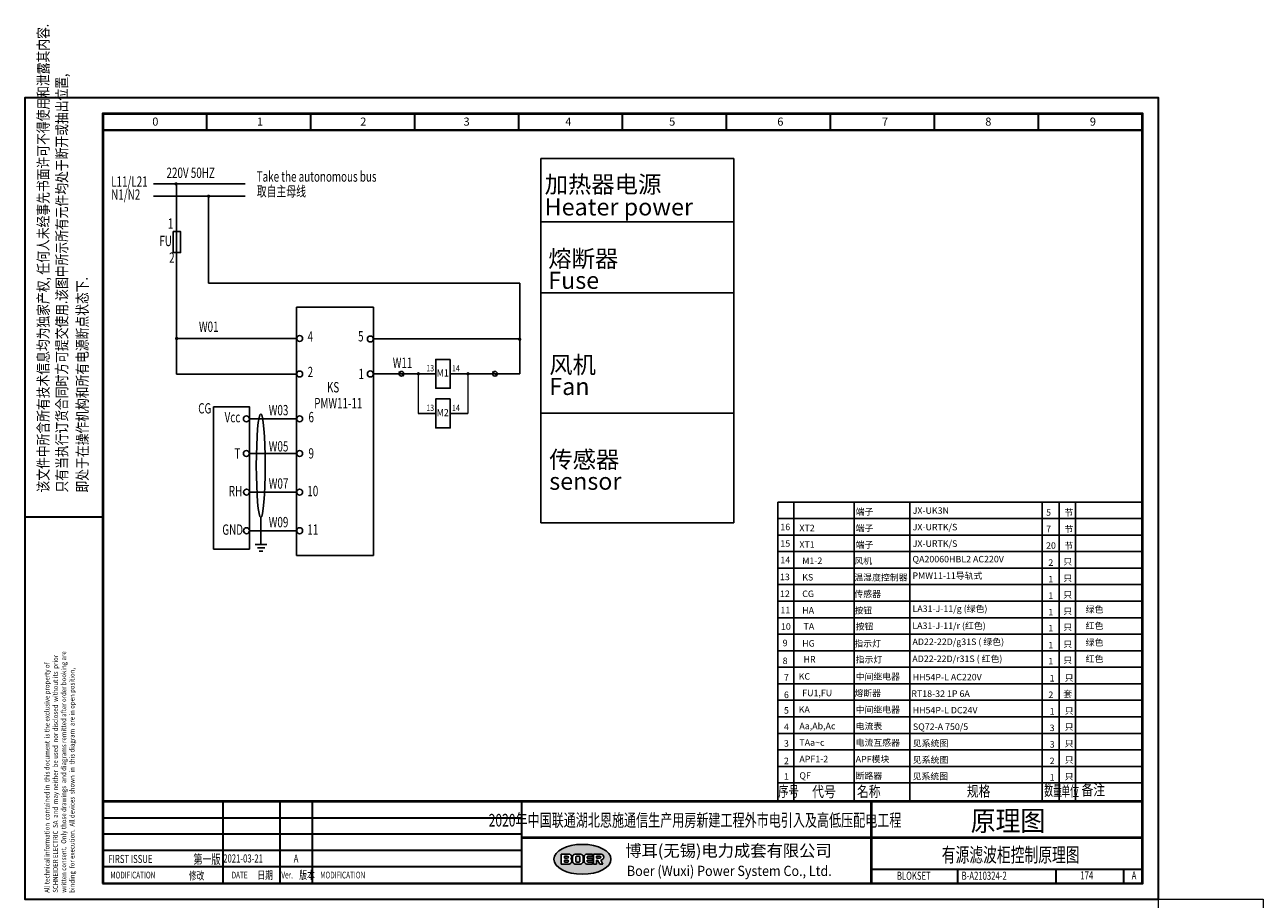
# Model space of a CAD drawing. Units: millimetres. Extents: x 923695 to 1005020, y 235312 to 319646.
# Drawn here: x 978614 to 985479, y 264242 to 269091 of the extents above; entities that cross this region are included whole.
import ezdxf
from ezdxf.enums import TextEntityAlignment as Align

# ---------------------------------------------------------------- set-up
doc = ezdxf.new("R2010")
doc.units = ezdxf.units.MM
doc.linetypes.add('ACAD_ISO03W100', pattern=[30, 12, -18])
doc.linetypes.add('CONTINU', pattern=[0])
for name, color, linetype in [('_EQP', 7, 'Continuous'), ('ANGLAIS', 12, 'Continuous'), ('CONTENT', 3, 'Continuous'), ('DRAWING', 7, 'Continuous'), ('ECS_LXV_LINE', 7, 'Continuous'), ('L-S-NOTE', 7, 'Continuous'), ('NEUTRE', 7, 'CONTINU'), ('打印用', 7, 'Continuous')]:
    doc.layers.add(name, color=color, linetype=linetype)
doc.styles.add('ARIAL', font='arial.ttf')
doc.styles.add('HZ', font='ROMANT.SHX', dxfattribs={"width": 0.8, "bigfont": 'hztxt.shx'})
doc.styles.add('HZ1', font='txt.shx', dxfattribs={"width": 0.7, "bigfont": 'hztxt.shx'})
doc.styles.add('HZ2', font='hzasc.shx', dxfattribs={"width": 0.7, "bigfont": 'hztxt.shx'})
doc.styles.add('smsim', font='smsim.shx')
doc.styles.add('STYLE2', font='swisseb.ttf', dxfattribs={"width": 0.85})
doc.styles.add('T1', font='monotxt', dxfattribs={"oblique": 0.1})

# ---------------------------------------------------------------- blocks, each defined once
blk = doc.blocks.new('A$C6B2342A3')
at = {"layer": '打印用', "color": 1}
blk.add_lwpolyline([(0, 4455), (6300, 4455), (6300, 0), (0, 0)], close=True, dxfattribs=at)
blk = doc.blocks.new('A$C738A7A89')
at = {"layer": '_EQP'}
h = blk.add_hatch(color=3, dxfattribs=at)
h.set_gradient(color1=(0, 0, 255), one_color=1, tint=1, name='INVCURVED')
edge = h.paths.add_edge_path()
edge.add_ellipse((79.1, 41.4), major_axis=(-79.1, 0), ratio=0.523278, start_angle=0, end_angle=360)
h.paths.add_polyline_path([(91, 28, -0.299163), (83.9, 34.9), (83.9, 49, -0.325784), (91.4, 55.9), (107.2, 55.9), (107.2, 50.2), (94.9, 50.2, 0.28803), (92.6, 48), (92.6, 44.7), (107.2, 44.7), (107.2, 39.1), (92.7, 39.1), (92.7, 36, 0.328582), (94.9, 33.7), (107.2, 33.7), (107.2, 28)], flags=16)
h.paths.add_polyline_path([(109.7, 28), (109.7, 55.9), (130.9, 55.9, -0.916542), (130.2, 39.1), (136, 28), (127, 28), (121.4, 39.1), (118.5, 39.1), (118.5, 28)], flags=16)
h.paths.add_polyline_path([(73.9, 28), (60.7, 28, -0.388838), (52, 34.6), (52, 49.4, -0.28825), (59.1, 55.9), (73.7, 55.9, -0.333732), (81, 49), (81, 34.8, -0.306519)], flags=16)
h.paths.add_polyline_path([(69.8, 33.7), (63.3, 33.7, -0.40679), (60.7, 35.8), (60.7, 47.9, -0.318664), (62.8, 50.2), (70.1, 50.2, -0.363576), (72.3, 48), (72.3, 36.3, -0.460274)], flags=0)
h.paths.add_polyline_path([(118.5, 44.7), (118.5, 50.2), (128, 50.2, -0.795945), (127.8, 44.7)], flags=0)
h.paths.add_polyline_path([(42.1, 28), (20.3, 28), (20.3, 55.9), (42.1, 55.9, -0.60039), (47.4, 42.1, -0.616119)], flags=16)
h.paths.add_polyline_path([(38.4, 33.7), (29.2, 33.7), (29.2, 39), (38.3, 39, -0.824939)], flags=0)
h.paths.add_polyline_path([(38.3, 44.7, 0.827802), (38.3, 50.2), (29.1, 50.2), (29.1, 44.7)], flags=0)
at = {"layer": '_EQP', "color": 150}
for p, q in [((20.3, 55.9), (20.3, 28)), ((20.3, 55.9), (42.1, 55.9)), ((29.1, 50.2), (29.1, 44.7)), ((29.1, 50.2), (38.3, 50.2)), ((29.1, 44.7), (38.3, 44.7)), ((38.3, 39), (29.2, 39)), ((29.2, 39), (29.2, 33.7)), ((52, 49.4), (52, 34.6)), ((59.1, 55.9), (73.7, 55.9)), ((60.7, 47.9), (60.7, 35.8)), ((62.8, 50.2), (70.1, 50.2)), ((72.3, 48), (72.3, 35.8)), ((81, 49), (81, 34.8)), ((83.9, 49), (83.9, 34.9)), ((107.2, 55.9), (91.4, 55.9)), ((92.6, 44.7), (92.6, 48)), ((107.2, 44.7), (92.6, 44.7)), ((107.2, 39.1), (92.7, 39.1)), ((92.7, 39.1), (92.7, 36)), ((107.2, 50.2), (94.9, 50.2)), ((107.2, 55.9), (107.2, 50.2)), ((107.2, 44.7), (107.2, 39.1)), ((109.7, 55.9), (109.7, 28)), ((109.7, 55.9), (130.9, 55.9)), ((118.5, 50.2), (118.5, 44.7)), ((118.5, 50.2), (128, 50.2)), ((118.5, 44.7), (127.8, 44.7)), ((118.5, 28), (118.5, 39.1)), ((118.5, 39.1), (121.4, 39.1)), ((121.4, 39.1), (127, 28)), ((136, 28), (130.2, 39.1)), ((20.3, 28), (42.1, 28)), ((29.2, 33.7), (38.4, 33.7)), ((59.2, 28), (73.9, 28)), ((63.3, 33.7), (70, 33.7)), ((107.2, 28), (91, 28)), ((107.2, 33.7), (94.9, 33.7)), ((107.2, 33.7), (107.2, 28)), ((109.7, 28), (118.5, 28)), ((127, 28), (136, 28))]:
    blk.add_line(p, q, dxfattribs=at)
for centre, radius, start, end in [((37.8, 47.5), 2.78, 281.0624, 79.5345), ((37.8, 36.3), 2.73, 282.3609, 80.4432), ((41.1, 47.6), 8.36, 319.3044, 83.2252), ((41.2, 36.4), 8.47, 275.9998, 42.5518), ((60.7, 47), 9.02, 99.9974, 164.316), ((60, 36), 8.1, 190.3154, 275.3073), ((63.4, 47.5), 2.71, 101.5011, 172.2019), ((63.1, 36.1), 2.42, 185.9347, 274.4788), ((69.9, 36.1), 2.4, 273.2566, 5.605), ((69.9, 47.8), 2.41, 5.6573, 85.5774), ((72.7, 47.5), 8.4, 9.6057, 83.4278), ((72.4, 36.6), 8.79, 280.0243, 348.1896), ((92.3, 47.4), 8.58, 96.5674, 168.7466), ((92.7, 36.8), 9, 192.3443, 258.9653), ((95.5, 47.3), 3.04, 101.7102, 165.9821), ((95.4, 36.3), 2.72, 187.0147, 259.773), ((127.3, 47.5), 2.79, 280.9327, 75.0042), ((129.8, 47.5), 8.43, 272.3536, 82.3798)]:
    blk.add_arc(centre, radius, start, end, dxfattribs=at)
blk.add_ellipse((79.1, 41.4), major_axis=(-79.1, 0), ratio=0.523278, dxfattribs=at)
blk = doc.blocks.new('A$C230968E6')
at = {"lineweight": 30}
for p, q in [((1010, 4267.3), (1010, 4354.1)), ((1586, 4267.3), (1586, 4354.1)), ((2162.1, 4267.3), (2162.1, 4354.1)), ((2738.1, 4267.3), (2738.1, 4354.1)), ((3314.2, 4267.3), (3314.2, 4354.1)), ((3890.2, 4267.3), (3890.2, 4354.1)), ((4466.3, 4267.3), (4466.3, 4354.1)), ((5042.3, 4267.3), (5042.3, 4354.1)), ((5618.4, 4267.3), (5618.4, 4354.1)), ((6194.5, 4267.3), (6194.5, 4354.1)), ((433.9, 4267.3), (6194.5, 4267.3)), ((433.9, 4264.3), (6194.5, 4264.3)), ((433.9, 2118.2), (0, 2118.2)), ((433.9, 546.1), (6197.4, 546.1)), ((6197.4, 540.1), (433.9, 540.1)), ((435, 545), (6194.5, 545)), ((1097.7, 540.1), (1097.7, 89.8)), ((1414.4, 540.1), (1414.4, 89.8)), ((1593.5, 540.1), (1593.5, 89.8)), ((2753.2, 540.1), (2753.2, 89.8)), ((4689, 545), (4689, 91.3)), ((4693.7, 545), (4693.7, 91.3)), ((2753.1, 450.4), (433.9, 450.4)), ((2753.1, 360.6), (433.9, 360.6)), ((2753.2, 344), (6194.5, 344)), ((6194.5, 338), (2753.2, 338)), ((2753.1, 270.8), (433.9, 270.8)), ((433.9, 181), (2753.1, 181)), ((6194.5, 165.4), (4698.2, 165.4)), ((5169.5, 165.4), (5169.5, 88.3)), ((5715.7, 165.4), (5715.7, 88.3)), ((6091.2, 165.4), (6091.2, 89.8))]:
    blk.add_line(p, q, dxfattribs=at)
for points in [[(0, 0), (6284.2, 0), (6284.2, 4443.8), (0, 4443.8)], [(430.9, 86.8), (6197.4, 86.8), (6197.4, 4357.1), (430.9, 4357.1)], [(433.9, 89.8), (6194.5, 89.8), (6194.5, 4354.1), (433.9, 4354.1)]]:
    blk.add_lwpolyline(points, close=True, dxfattribs=at)
at = {"layer": 'ECS_LXV_LINE', "color": 7}
for q in [(6179.9, 546.5), (6194.5, 546.5)]:
    blk.add_line((434.3, 546.5), q, dxfattribs=at)
at = {"layer": '_EQP', "color": 3, "lineweight": 30, "xscale": 2.000748357502744, "yscale": 2.000748357619159, "zscale": 2.000748357519438}
blk.add_blockref('A$C738A7A89', (2932.7, 138.7), dxfattribs=at)
at = {"lineweight": 30, "style": 'HZ', "oblique": 5, "width": 0.8}
for s, p in [('该文件中所含所有技术信息均为独家产权, 任何人未经事先书面许可不得使用和泄露其内容.', (132.4, 2255.5)), ('只有当执行订货合同时方可提交使用.该图中所示所有元件均处于断开或抽出位置, ', (235.4, 2255.5)), ('即处于在操作机构和所有电源断点状态下.', (348.9, 2255.5))]:
    blk.add_text(s, height=59.85, rotation=90, dxfattribs=at).set_placement(p)
at = {"lineweight": 30}
for s, p in [('0', (723.8, 4289.6)), ('1', (1303.6, 4289.6)), ('2', (1876.3, 4289.6)), ('3', (2449.1, 4289.6)), ('4', (3013.3, 4289.6)), ('5', (3588.7, 4289.6)), ('6', (4188.4, 4289.6)), ('7', (4768.2, 4289.6)), ('8', (5341, 4289.6)), ('9', (5920.7, 4289.6))]:
    blk.add_text(s, height=44.9, dxfattribs=at).set_placement(p, align=Align.CENTER)
at = {"lineweight": 30, "style": 'T1', "width": 0.9}
for s, p in [('written consent.  Only those drawings  and diagrams remitted after order booking are', (229.6, 35.8)), ('All technical information  contained in  this document  is the exclusive property of', (137.1, 35.8)), ('SCHNEIDER ELECTRIC  SA  and  may neither  be used  nor disclosed  without its  prior', (183.4, 35.8)), ('binding  for execution.  All devices  shown  in  this diagram  are in open position,', (275.8, 35.8))]:
    blk.add_text(s, height=27.471, rotation=90, dxfattribs=at).set_placement(p)
at = {"lineweight": 30, "style": 'HZ', "width": 0.7}
for s, height, p in [('MODIFICATION', 37.406, (474.3, 115.2)), ('修改', 44.89, (909.5, 108.5)), ('DATE', 37.41, (1146.5, 115.2)), ('日期', 44.89, (1289.7, 111.8)), ('Ver.', 37.41, (1422.3, 115.2)), ('版本', 44.89, (1521.8, 111.8)), ('MODIFICATION', 37.406, (1637.7, 115.2))]:
    blk.add_text(s, height=height, dxfattribs=at).set_placement(p)
at = {"layer": 'ANGLAIS', "color": 0, "lineweight": 30, "style": 'ARIAL', "width": 0.9}
blk.add_text('Boer (Wuxi) Power System Co., Ltd.', height=56.729, dxfattribs=at).set_placement((3337.6, 128.9))
at = {"layer": 'CONTENT', "lineweight": 30, "style": 'HZ1', "width": 0.7}
blk.add_text('2020年中国联通湖北恩施通信生产用房新建工程外市电引入及高低压配电工程', height=70, dxfattribs=at).set_placement((3715.5, 403.3), align=Align.CENTER)
at = {"layer": 'CONTENT', "lineweight": 30, "style": 'HZ', "width": 0.7}
for s, height, p in [('FIRST ISSUE', 44.887, (463.6, 200.9)), ('2021-03-21', 44.89, (1100, 203.7)), ('A', 44.9, (1490.7, 203)), ('BLOKSET', 44.89, (4834.2, 107.8)), ('B-A210324-2', 44.887, (5192.8, 107.8)), ('A', 44.9, (6135.8, 109.9))]:
    blk.add_text(s, height=height, dxfattribs=at).set_placement(p)
at = {"layer": 'CONTENT', "color": 3, "lineweight": 30, "style": 'HZ', "width": 0.7}
blk.add_text('第一版', height=52.37, dxfattribs=at).set_placement((935, 195.7))
at = {"layer": 'NEUTRE', "color": 0, "lineweight": 30, "style": 'STYLE2'}
blk.add_text('博耳(无锡)电力成套有限公司', height=66.183, dxfattribs=at).set_placement((3328.5, 236.4))

msp = doc.modelspace()

# ---------------------------------------------------------------- linework, layer by layer
for p, q in [((982543.74876, 267998.75911), (981473.65742, 267998.75911)), ((982543.74876, 267605.38077), (981473.65742, 267605.38077)), ((982543.74876, 266938.00917), (981473.65742, 266938.00917))]:
    msp.add_line(p, q)
at = {"color": 0}
for p, q in [((981357.31553, 267346.91575), (981357.31553, 267155.91704)), ((982787.30861, 266444.73904), (984808.26048, 266444.73904)), ((982787.30861, 265063.07152), (982787.30861, 266444.73904)), ((982877.65963, 265063.07152), (982877.65963, 266444.73904)), ((983211.11535, 266444.73904), (983211.11535, 265063.07152)), ((983519.96405, 266444.73904), (983519.96405, 265063.07152)), ((984252.82992, 266444.73904), (984252.82992, 265063.07152)), ((984346.86721, 266444.73904), (984346.86721, 265063.07152)), ((984437.61801, 266444.73904), (984437.61801, 265063.07152)), ((982787.30861, 266353.108), (984808.26048, 266353.108)), ((982787.30861, 264971.44048), (982787.30861, 266353.108)), ((982877.65963, 264971.44048), (982877.65963, 266353.108)), ((983211.11535, 266353.108), (983211.11535, 264971.44048)), ((983519.96405, 266353.108), (983519.96405, 264971.44048)), ((984252.82992, 266353.108), (984252.82992, 264971.44048)), ((984346.86721, 266353.108), (984346.86721, 264971.44048)), ((984437.61801, 266353.108), (984437.61801, 264971.44048)), ((982787.30861, 266261.47696), (984808.26048, 266261.47696)), ((982787.30861, 264788.54193), (982787.30861, 266261.47696)), ((982877.65963, 264879.80944), (982877.65963, 266261.47696)), ((982877.65963, 264788.54193), (982877.65963, 266261.47696)), ((983211.11535, 266261.47696), (983211.11535, 264879.80944)), ((983211.11535, 264788.54193), (983211.11536, 266261.47696)), ((983519.96405, 266261.47696), (983519.96405, 264879.80944)), ((983519.96405, 264788.54193), (983519.96405, 266261.47696)), ((984252.82992, 266261.47696), (984252.82992, 264879.80944)), ((984252.82992, 264788.54193), (984252.82992, 266261.47696)), ((984346.86721, 266261.47696), (984346.86721, 264879.80944)), ((984346.86721, 264788.54193), (984346.86721, 266261.47696)), ((984437.61801, 266261.47696), (984437.61801, 264879.80944)), ((984437.61801, 264788.54193), (984437.61801, 266261.47696)), ((982787.30861, 266169.84592), (984808.26048, 266169.84592)), ((982787.30861, 266078.21488), (984808.26048, 266078.21488)), ((982787.30861, 265986.58384), (984808.26048, 265986.58384)), ((982787.30861, 265894.9528), (984808.26048, 265894.9528)), ((982787.30861, 265803.32176), (984808.26048, 265803.32176)), ((982787.30861, 265711.69072), (984808.26048, 265711.69072)), ((982787.30861, 265620.05968), (984808.26048, 265620.05968)), ((982787.30861, 265528.42864), (984808.26048, 265528.42864)), ((982787.30861, 265436.7976), (984808.26048, 265436.7976)), ((982787.30861, 265345.16656), (984808.26048, 265345.16656)), ((982787.30861, 265253.53552), (984808.26048, 265253.53552)), ((982787.30861, 265161.90448), (984808.26048, 265161.90448)), ((982787.30861, 265070.27344), (984808.26048, 265070.27344)), ((982787.30861, 264978.6424), (984808.26048, 264978.6424)), ((982787.30861, 264887.01136), (984808.26048, 264887.01136))]:
    msp.add_line(p, q, dxfattribs=at)
at = {"color": 7}
for p, q in [((980891.92503, 267235.91704), (980891.92503, 267075.91704)), ((980971.92503, 267235.91704), (980891.92503, 267235.91704)), ((980688.06943, 267169.04639), (980714.32812, 267142.78769)), ((980840.78132, 267155.91704), (980695.54815, 267155.91704)), ((980891.92503, 267155.91704), (980840.78132, 267155.91704)), ((980971.92503, 267155.91704), (981023.06875, 267155.91704)), ((981023.06875, 267155.91704), (981131.44811, 267155.91704)), ((981206.40831, 267169.04639), (981232.66701, 267142.78769)), ((980891.92503, 267016.03299), (980891.92503, 266856.03299)), ((980971.92503, 267016.03299), (980891.92503, 267016.03299)), ((980891.92503, 266936.03299), (980794.47753, 266936.03299)), ((980891.92503, 266936.03299), (980840.78132, 266936.03299)), ((980971.92503, 266936.03299), (981069.37254, 266936.03299))]:
    msp.add_line(p, q, dxfattribs=at)
at = {"lineweight": 0}
for p, q in [((980794.47753, 267155.91704), (980794.47753, 266936.03299)), ((981069.37254, 267155.91704), (981069.37254, 266936.03299))]:
    msp.add_line(p, q, dxfattribs=at)
at = {"lineweight": 30}
msp.add_lwpolyline([(978613.80334, 264242.04864), (984898.03492, 264242.04864), (984898.03492, 268685.89812), (978613.80334, 268685.89812)], close=True, dxfattribs=at)
at = {"color": 7}
for points in [[(980971.92503, 267235.91704), (980971.92503, 267075.91704), (980891.92503, 267075.91704), (980891.92503, 267235.91704)], [(980971.92503, 267016.03299), (980971.92503, 266856.03299), (980891.92503, 266856.03299), (980891.92503, 267016.03299)]]:
    msp.add_lwpolyline(points, close=True, dxfattribs=at)
at = {"lineweight": 0}
msp.add_lwpolyline([(984898.03492, 264242.04864), (985478.71321, 264242.04864), (985478.71321, 263645.67835), (984898.03492, 263645.67835)], close=True, dxfattribs=at)
at = {"color": 7}
for centre in [(980701.19878, 267155.91704), (981219.53766, 267155.91704)]:
    msp.add_circle(centre, 13.12935, dxfattribs=at)
at = {"layer": 'L-S-NOTE', "color": 0}
for p, q in [((981473.65742, 268349.45932), (981473.65742, 266328.86166)), ((982543.74876, 268349.45932), (981473.65742, 268349.45932)), ((982543.74876, 268349.45932), (982543.74876, 266328.86166)), ((979326.98367, 268208.69993), (979835.67096, 268208.69993)), ((979454.34393, 268204.58054), (979454.34393, 267909.02229)), ((979632.12345, 268140.13943), (979632.12345, 268148.78584)), ((979326.98367, 268140.13943), (979835.67096, 268140.13943)), ((979632.12345, 268140.13943), (979632.12345, 268000.022)), ((979632.12345, 268000.022), (979632.12345, 267657.72911)), ((979454.34393, 267909.02229), (979454.34393, 267154.57934)), ((979454.34393, 267909.02229), (979454.34393, 267154.57934)), ((979632.12345, 267657.72911), (981357.31553, 267657.72911)), ((981357.31553, 267657.72911), (981357.31553, 267346.91575)), ((980119.68541, 267524.69235), (980546.31935, 267524.69235)), ((980119.68541, 266147.91151), (980119.68541, 267524.69235)), ((980546.31935, 267524.69235), (980546.31935, 266147.91151)), ((979454.34393, 267351.4036), (979454.34393, 267360.05001)), ((979454.34393, 267351.4036), (979893.05167, 267351.4036)), ((979552.14389, 267351.4036), (980119.68541, 267351.4036)), ((981357.31553, 267349.72988), (980546.31935, 267349.72988)), ((981356.2344, 267346.91575), (981356.2344, 267355.56216)), ((979454.34393, 267154.57934), (979893.05167, 267154.57934)), ((979552.14389, 267154.57934), (980119.68541, 267154.57934)), ((980546.31935, 267155.91704), (980768.16474, 267155.91704)), ((980768.16474, 267155.91704), (980546.31935, 267155.91704)), ((981131.44811, 267155.91704), (981357.31553, 267155.91704)), ((980119.68541, 266905.86497), (979859.44218, 266905.86497)), ((980119.68541, 266713.78824), (979859.44218, 266713.78824)), ((980119.68541, 266499.70203), (979859.44218, 266499.70203)), ((979921.99868, 266359.36808), (979921.99868, 266209.18909)), ((982543.74876, 266328.86166), (981473.65742, 266328.86166)), ((980119.68541, 266285.61582), (979859.44218, 266285.61582)), ((979891.20414, 266209.18909), (979956.36648, 266209.18909)), ((979903.60908, 266190.73317), (979943.89601, 266190.73317)), ((979912.36712, 266172.27272), (979933.38638, 266172.27272)), ((980546.31935, 266147.91151), (980119.68541, 266147.91151))]:
    msp.add_line(p, q, dxfattribs=at)
at = {"layer": 'L-S-NOTE', "color": 0, "const_width": 9.1414}
for points in [[(979447.79284, 268208.69993, 1), (979456.93424, 268208.69993, 1)], [(979628.63388, 268140.13943, 1), (979637.77528, 268140.13943, 1)], [(979450.85435, 267351.4036, 1), (979459.99575, 267351.4036, 1)], [(981352.74483, 267346.91575, 1), (981361.88623, 267346.91575, 1)], [(980790.98795, 267155.91704, 1), (980800.12935, 267155.91704, 1)], [(981065.88297, 267155.91704, 1), (981075.02437, 267155.91704, 1)]]:
    msp.add_lwpolyline(points, format="xyb", close=True, dxfattribs=at)
at = {"layer": 'L-S-NOTE', "color": 0}
for points in [[(979436.25852, 267944.55509), (979477.05493, 267944.55509), (979477.05493, 267827.44462), (979436.25852, 267827.44462)], [(979660.04005, 266972.56448), (979859.44218, 266972.56448), (979859.44218, 266184.17654), (979660.04005, 266184.17654)]]:
    msp.add_lwpolyline(points, close=True, dxfattribs=at)
for centre in [(980137.4131, 267351.4036), (980529.13291, 267348.61335), (980137.4131, 267154.57934), (980529.13291, 267154.80051), (979842.25574, 266905.86497), (980137.4131, 266905.86497), (979842.25574, 266713.78824), (980137.4131, 266713.78824), (979842.99163, 266499.70203), (980137.4131, 266499.70203), (979842.99163, 266285.61582), (980137.4131, 266285.61582)]:
    msp.add_circle(centre, 16.45055, dxfattribs=at)
at = {"layer": 'NEUTRE'}
msp.add_ellipse((979922.11395, 266646.64946), major_axis=(0, 287.28448), ratio=0.0862715386, dxfattribs=at)

# ---------------------------------------------------------------- block references
at = {"lineweight": 0}
msp.add_blockref('A$C230968E6', (978613.80301, 264242.04842), dxfattribs=at)
at = {"color": 0, "linetype": 'ACAD_ISO03W100', "lineweight": 30, "ltscale": 300, "xscale": 0.9974970759358257, "yscale": 0.9974970759358257, "zscale": 0.997497075966719}
msp.add_blockref('A$C6B2342A3', (978613.80364, 264242.04869), dxfattribs=at)

# ---------------------------------------------------------------- texts
at = {"style": 'HZ2'}
for s, height, p in [('加热器电源', 94.795277, (981495.58478, 268158.90949)), ('Heater power', 94.7952765, (981495.58478, 268033.70794)), ('熔断器', 94.795277, (981515.4482, 267746.81837)), ('Fuse', 94.795277, (981515.4482, 267626.83358)), ('风机', 94.795277, (981521.18396, 267158.30642)), ('Fan', 94.795277, (981521.18396, 267038.32163)), ('传感器', 94.795277, (981521.18396, 266632.72044)), ('sensor', 94.795277, (981521.18396, 266512.73565))]:
    msp.add_text(s, height=height, dxfattribs=at).set_placement(p)
at = {"style": 'smsim', "width": 0.9}
for s, p in [('M1', (980930.4305, 267140.54645)), ('M2', (980930.4305, 266920.6624))]:
    msp.add_text(s, height=40, dxfattribs=at).set_placement(p, align=Align.CENTER)
at = {"color": 0, "style": 'ARIAL'}
for s, p in [('端子', (983219.67829, 266373.48688)), ('JX-UK3N', (983535.3722, 266379.32837)), ('5', (984275.00063, 266368.74282)), ('节', (984377.68219, 266367.72337)), ('16', (982802.2518, 266288.43592)), ('XT2', (982907.62832, 266282.5677)), ('端子', (983219.67829, 266281.85584)), ('JX-URTK/S', (983535.3722, 266287.69732)), ('7', (984275.00063, 266277.11178)), ('节', (984377.68219, 266276.09233)), ('15', (982802.2518, 266196.80488)), ('XT1', (982907.62832, 266190.93666)), ('端子', (983219.67829, 266190.2248)), ('JX-URTK/S', (983535.3722, 266196.06628)), ('20', (984275.00063, 266185.48074)), ('节', (984377.68219, 266184.46129)), ('14', (982802.2518, 266105.17384)), ('M1-2', (982923.2781, 266101.05705)), ('风机', (983212.4115, 266100.34519)), ('QA20060HBL2 AC220V', (983534.44905, 266109.9395)), ('2', (984287.74408, 266090.83799)), ('只', (984370.4154, 266096.18502)), ('13', (982799.88465, 266011.3523)), ('KS', (982923.2781, 266009.42601)), ('温湿度控制器', (983212.4115, 266008.71415)), ('PMW11-11导轨式', (983534.44905, 266018.30846)), ('1', (984287.74408, 265999.20695)), ('只', (984370.4154, 266004.55398)), ('12', (982799.9132, 265917.88436)), ('CG', (982923.2781, 265917.79497)), ('传感器', (983212.4115, 265917.0831)), ('只', (984370.4154, 265912.92293)), ('1', (984287.74408, 265907.57591)), ('11', (982802.66966, 265827.53592)), ('HA', (982923.2781, 265826.16393)), ('按钮', (983212.4115, 265825.45206)), ('LA31-J-11/g (绿色)', (983534.44905, 265835.04638)), ('1', (984287.74408, 265815.94486)), ('只', (984370.4154, 265821.29189)), ('绿色', (984494.46116, 265831.317)), ('10', (982805.37808, 265735.67707)), ('TA', (982930.54489, 265737.5518)), ('按钮', (983219.67829, 265736.83994)), ('LA31-J-11/r (红色)', (983533.57271, 265740.7208)), ('1', (984287.74408, 265727.33274)), ('只', (984370.4154, 265732.67977)), ('红色', (984494.02195, 265740.64453)), ('9', (982814.75068, 265645.13954)), ('HG', (982923.2781, 265642.90185)), ('指示灯', (983212.4115, 265642.18998)), ('AD22-22D/g31S ( 绿色)', (983534.44905, 265651.7843)), ('只', (984370.4154, 265638.02981)), ('绿色', (984494.46116, 265648.05492)), ('1', (984287.74408, 265632.68278)), ('8', (982814.75068, 265546.1412)), ('HR', (982930.54489, 265554.28972)), ('指示灯', (983219.67829, 265553.57786)), ('AD22-22D/r31S ( 红色)', (983533.57271, 265557.45872)), ('1', (984287.74408, 265544.07066)), ('只', (984370.4154, 265549.41769)), ('红色', (984494.02195, 265557.38245)), ('7', (982822.01747, 265454.51016)), ('KC', (982903.8642, 265459.63977)), ('中间继电器', (983219.67829, 265458.9279)), ('HH54P-L AC220V', (983535.3722, 265455.65066)), ('1', (984295.01088, 265449.4207)), ('只', (984377.68219, 265451.41297)), ('FU1,FU', (982923.2781, 265368.00873)), ('熔断器', (983212.4115, 265367.29686)), ('RT18-32 1P 6A', (983528.10541, 265364.01962)), ('套', (984370.4154, 265363.13669)), ('6', (982822.01747, 265357.47263)), ('2', (984287.74408, 265357.78966)), ('5', (982822.01747, 265271.24809)), ('KA', (982903.86479, 265276.37769)), ('中间继电器', (983219.67888, 265275.66582)), ('HH54P-L DC24V', (983535.37279, 265272.38858)), ('1', (984295.01147, 265266.15862)), ('只', (984377.68278, 265268.15089)), ('4', (982822.01747, 265179.61704)), ('Aa,Ab,Ac', (982907.62832, 265184.74665)), ('电流表', (983219.67829, 265184.03478)), ('SQ72-A 750/5', (983536.79662, 265180.75754)), ('3', (984295.01088, 265174.52758)), ('只', (984377.68219, 265179.70258)), ('3', (982822.01747, 265087.986)), ('TAa~c', (982907.62832, 265093.11561)), ('电流互感器', (983219.67829, 265092.40374)), ('见系统图', (983536.79662, 265089.1265)), ('只', (984377.68219, 265088.07154)), ('3', (984295.01088, 265082.89654)), ('2', (982822.01747, 264990.94847)), ('APF1-2', (982907.62832, 265001.48457)), ('APF模块', (983219.67829, 265000.7727)), ('见系统图', (983536.79662, 264997.49546)), ('2', (984295.01088, 264991.2655)), ('只', (984377.68219, 264996.4405)), ('1', (982822.01747, 264904.72392)), ('QF', (982907.62832, 264909.85353)), ('断路器', (983219.67829, 264909.14166)), ('见系统图', (983535.3722, 264905.86442)), ('1', (984295.01088, 264899.63446)), ('只', (984377.68219, 264904.80946))]:
    msp.add_text(s, height=36, dxfattribs=at).set_placement(p)
at = {"color": 0, "linetype": 'Continuous', "style": 'HZ2'}
for s, width, p in [('序号', 0.7, (982790.41979, 264810.78765)), ('代号', 0.8, (982978.49276, 264808.85743)), ('名称', 0.8, (983226.81019, 264809.46181)), ('规格', 0.8, (983835.88265, 264811.29007)), ('数量 ', 0.6, (984264.74172, 264815.60743)), ('单位', 0.6, (984359.73498, 264811.54762)), ('备注', 0.8, (984471.15975, 264818.22312))]:
    msp.add_text(s, height=60, dxfattribs=dict(at, width=width)).set_placement(p)
at = {"layer": 'CONTENT', "lineweight": 30, "style": 'HZ1'}
for s, height, width, p in [('原理图', 112.127036, 0.9, (984063.79606, 264621.05311)), ('有源滤波柜控制原理图', 80, 0.7, (984078.64125, 264448.26114))]:
    msp.add_text(s, height=height, dxfattribs=dict(at, width=width)).set_placement(p, align=Align.CENTER)
at = {"layer": 'CONTENT', "lineweight": 30, "style": 'HZ', "width": 0.7}
msp.add_text('174', height=44.887368, dxfattribs=at).set_placement((984465.07791, 264351.97438))
at = {"layer": 'DRAWING', "lineweight": 13, "style": 'HZ2', "width": 0.8}
for s, p in [('13', (980861.54234, 267169.10763)), ('14', (981003.626, 267168.57922)), ('13', (980861.54234, 266949.22358)), ('14', (981003.626, 266948.69518))]:
    msp.add_text(s, height=35, dxfattribs=at).set_placement(p, align=Align.CENTER)
at = {"layer": 'L-S-NOTE', "color": 0, "style": 'HZ2', "width": 0.7}
for s, height, p in [('220V 50HZ', 57.25938, (979399.53516, 268241.7426)), ('Take the autonomous bus', 57.2593805, (979899.49004, 268220.94975)), ('L11/L21', 57.25938, (979092.87452, 268193.11654)), ('N1/N2', 57.25938, (979092.87452, 268120.83791)), ('取自主母线', 57.25938, (979899.49004, 268139.29516)), ('W01', 57.25938, (979579.21422, 267388.12163)), ('4', 57.25938, (980181.70365, 267333.92055)), ('5', 57.25938, (980461.22712, 267335.02078)), ('2', 57.25938, (980181.70365, 267137.09629)), ('1', 57.25938, (980464.40388, 267126.43594)), ('W11', 57.25938, (980653.73954, 267188.27725)), ('KS', 57.25938, (980288.8255, 267052.53053)), ('W03', 57.25938, (979966.21114, 266925.58323)), ('PMW11-11', 57.25938, (980217.98612, 266964.46097)), ('Vcc', 57.25938, (979721.48696, 266887.07747)), ('6', 57.25938, (980186.42807, 266887.07747)), ('W05', 57.25938, (979966.21114, 266724.85087)), ('T', 57.25938, (979775.96508, 266685.85709)), ('9', 57.25938, (980186.42807, 266685.85709)), ('W07', 57.25938, (979966.21114, 266518.6862)), ('RH', 57.25938, (979744.52072, 266477.15299)), ('10', 57.25938, (980179.98918, 266477.15299)), ('W09', 57.25938, (979966.21114, 266304.59999)), ('GND', 57.25938, (979708.81495, 266263.06678)), ('11', 57.25938, (980179.98918, 266263.06678))]:
    msp.add_text(s, height=height, dxfattribs=at).set_placement(p)
for s, p in [('1', (979437.56718, 267960.0968)), ('2', (979444.26609, 267771.16481))]:
    msp.add_text(s, height=57.25938, dxfattribs=at).set_placement(p, align=Align.RIGHT)
for s, p in [('FU', (979394.64054, 267863.81487)), ('CG', (979611.49345, 266935.65662))]:
    msp.add_text(s, height=57.25938, dxfattribs=at).set_placement(p, align=Align.CENTER)

doc.saveas('drawing.dxf')
